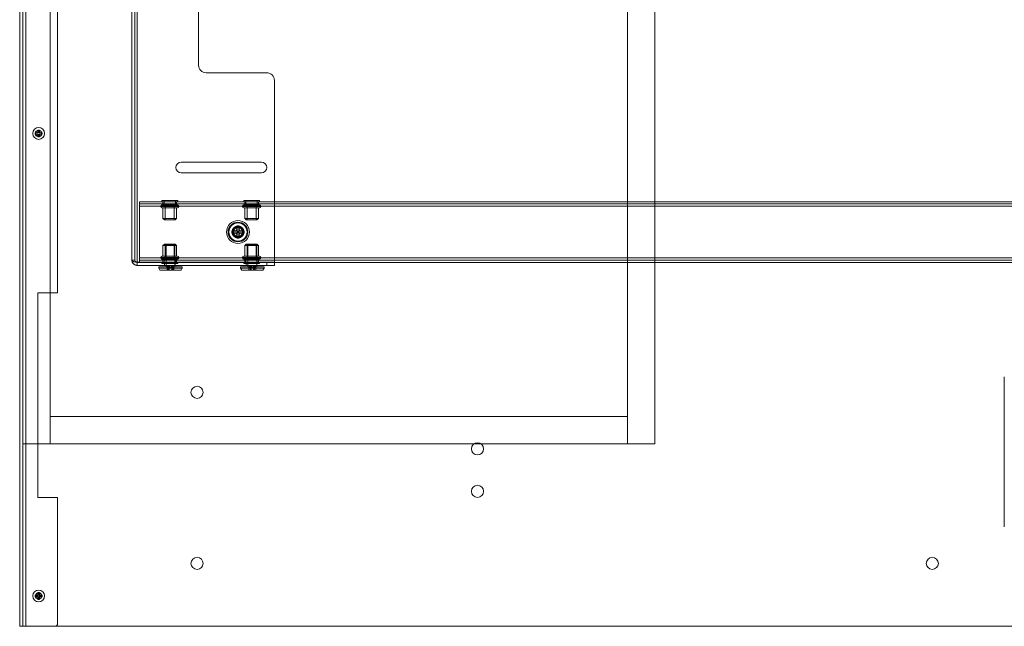
# Model space of a CAD drawing. Units: millimetres. Extents: x 1591 to 3727, y 1115 to 2339.
# Drawn here: x 1653 to 1718, y 2200 to 2240 of the extents above; entities that cross this region are included whole.
import ezdxf

# ---------------------------------------------------------------- set-up
doc = ezdxf.new("R2010")
doc.units = ezdxf.units.MM
doc.layers.add('İç - Mobilya', color=251, linetype='Continuous', lineweight=5)

# ---------------------------------------------------------------- blocks, each defined once
blk = doc.blocks.new('160x80 etajere basan beework')
at = {"layer": 'İç - Mobilya', "color": 114, "ltscale": 2, "true_color": 0x21b24b}
for p, q in [((23216.388, 10202.046), (23216.388, 10122.046)), ((23216.388, 10122.046), (23216.388, 10202.046)), ((23216.388, 10188.021), (23216.388, 10134.071)), ((23256.288, 10134.071), (23256.288, 10188.021)), ((23258.088, 10134.071), (23258.088, 10188.021)), ((23218.188, 10183.521), (23218.188, 10134.071)), ((23281.138, 10138.496), (23281.138, 10128.596)), ((23216.388, 10134.071), (23258.088, 10134.071)), ((23216.388, 10122.046), (23376.388, 10122.046))]:
    blk.add_line(p, q, dxfattribs=at)
at = {"layer": 'İç - Mobilya', "color": 231, "ltscale": 2}
for p, q in [((23216.188, 10187.046), (23216.188, 10122.046)), ((23216.588, 10187.046), (23216.588, 10122.046)), ((23218.688, 10180.046), (23218.688, 10144.046)), ((23217.388, 10154.596), (23217.213, 10154.596)), ((23217.223, 10154.586), (23217.213, 10154.596)), ((23217.213, 10154.596), (23217.213, 10154.496)), ((23217.223, 10154.507), (23217.213, 10154.496)), ((23217.213, 10154.496), (23217.388, 10154.496)), ((23217.223, 10154.586), (23217.223, 10154.507)), ((23217.398, 10154.586), (23217.223, 10154.586)), ((23217.223, 10154.507), (23217.398, 10154.507)), ((23217.388, 10154.771), (23217.388, 10154.596)), ((23217.488, 10154.771), (23217.388, 10154.771)), ((23217.398, 10154.761), (23217.388, 10154.771)), ((23217.398, 10154.586), (23217.388, 10154.596)), ((23217.398, 10154.507), (23217.388, 10154.496)), ((23217.388, 10154.496), (23217.388, 10154.321)), ((23217.398, 10154.332), (23217.388, 10154.321)), ((23217.388, 10154.321), (23217.488, 10154.321)), ((23217.477, 10154.761), (23217.398, 10154.761)), ((23217.398, 10154.761), (23217.398, 10154.586)), ((23217.398, 10154.507), (23217.398, 10154.332)), ((23217.398, 10154.332), (23217.477, 10154.332)), ((23217.477, 10154.761), (23217.488, 10154.771)), ((23217.477, 10154.586), (23217.477, 10154.761)), ((23217.477, 10154.586), (23217.488, 10154.596)), ((23217.652, 10154.586), (23217.477, 10154.586)), ((23217.477, 10154.507), (23217.652, 10154.507)), ((23217.477, 10154.507), (23217.488, 10154.496)), ((23217.477, 10154.332), (23217.477, 10154.507)), ((23217.477, 10154.332), (23217.488, 10154.321)), ((23217.488, 10154.596), (23217.488, 10154.771)), ((23217.663, 10154.596), (23217.488, 10154.596)), ((23217.488, 10154.496), (23217.663, 10154.496)), ((23217.488, 10154.321), (23217.488, 10154.496)), ((23217.652, 10154.586), (23217.663, 10154.596)), ((23217.652, 10154.507), (23217.652, 10154.586)), ((23217.652, 10154.507), (23217.663, 10154.496)), ((23217.663, 10154.496), (23217.663, 10154.596)), ((23217.388, 10144.046), (23217.388, 10130.546)), ((23218.688, 10144.046), (23217.388, 10144.046)), ((23217.388, 10130.546), (23218.688, 10130.546)), ((23218.688, 10130.546), (23218.688, 10122.246)), ((23217.213, 10124.096), (23217.213, 10123.996)), ((23217.388, 10124.096), (23217.213, 10124.096)), ((23217.223, 10124.086), (23217.213, 10124.096)), ((23217.223, 10124.007), (23217.213, 10123.996)), ((23217.213, 10123.996), (23217.388, 10123.996)), ((23217.223, 10124.086), (23217.223, 10124.007)), ((23217.398, 10124.086), (23217.223, 10124.086)), ((23217.223, 10124.007), (23217.398, 10124.007)), ((23217.488, 10124.271), (23217.388, 10124.271)), ((23217.388, 10124.271), (23217.388, 10124.096)), ((23217.398, 10124.261), (23217.388, 10124.271)), ((23217.398, 10124.086), (23217.388, 10124.096)), ((23217.398, 10124.007), (23217.388, 10123.996)), ((23217.388, 10123.996), (23217.388, 10123.821)), ((23217.398, 10123.832), (23217.388, 10123.821)), ((23217.388, 10123.821), (23217.488, 10123.821)), ((23217.398, 10124.261), (23217.398, 10124.086)), ((23217.477, 10124.261), (23217.398, 10124.261)), ((23217.398, 10124.007), (23217.398, 10123.832)), ((23217.398, 10123.832), (23217.477, 10123.832)), ((23217.477, 10124.261), (23217.488, 10124.271)), ((23217.477, 10124.086), (23217.477, 10124.261)), ((23217.477, 10124.086), (23217.488, 10124.096)), ((23217.652, 10124.086), (23217.477, 10124.086)), ((23217.477, 10123.832), (23217.477, 10124.007)), ((23217.477, 10124.007), (23217.652, 10124.007)), ((23217.477, 10124.007), (23217.488, 10123.996)), ((23217.477, 10123.832), (23217.488, 10123.821)), ((23217.488, 10124.096), (23217.488, 10124.271)), ((23217.663, 10124.096), (23217.488, 10124.096)), ((23217.488, 10123.821), (23217.488, 10123.996)), ((23217.488, 10123.996), (23217.663, 10123.996)), ((23217.652, 10124.086), (23217.663, 10124.096)), ((23217.652, 10124.007), (23217.652, 10124.086)), ((23217.652, 10124.007), (23217.663, 10123.996)), ((23217.663, 10123.996), (23217.663, 10124.096)), ((23216.388, 10122.046), (23216.188, 10122.046)), ((23216.588, 10122.046), (23216.188, 10122.046)), ((23216.588, 10122.046), (23216.388, 10122.046))]:
    blk.add_line(p, q, dxfattribs=at)
at = {"layer": 'İç - Mobilya', "ltscale": 2}
for p, q in [((23223.588, 10177.896), (23223.588, 10146.196)), ((23223.788, 10177.896), (23223.788, 10146.196)), ((23223.938, 10178.039), (23223.938, 10146.053)), ((23227.988, 10165.046), (23227.988, 10159.046)), ((23232.488, 10158.546), (23228.488, 10158.546)), ((23232.988, 10158.046), (23232.988, 10146.053)), ((23226.838, 10152.646), (23232.138, 10152.646)), ((23232.138, 10151.946), (23226.838, 10151.946)), ((23224.088, 10149.746), (23224.088, 10150.046)), ((23368.688, 10150.046), (23224.088, 10150.046)), ((23224.088, 10150.046), (23224.088, 10149.746)), ((23224.088, 10149.896), (23224.088, 10149.746)), ((23368.688, 10149.896), (23224.088, 10149.896)), ((23224.088, 10149.746), (23224.088, 10149.896)), ((23368.688, 10149.746), (23224.088, 10149.746)), ((23224.088, 10146.346), (23224.088, 10149.746)), ((23225.488, 10149.766), (23225.488, 10149.726)), ((23226.688, 10149.766), (23225.488, 10149.766)), ((23225.563, 10150.126), (23225.563, 10150.046)), ((23225.563, 10150.126), (23226.613, 10150.126)), ((23225.563, 10150.046), (23226.613, 10150.046)), ((23225.568, 10149.846), (23226.608, 10149.846)), ((23225.638, 10150.046), (23225.638, 10149.846)), ((23225.638, 10150.046), (23225.638, 10149.896)), ((23225.638, 10150.046), (23226.538, 10150.046)), ((23226.538, 10149.896), (23225.638, 10149.896)), ((23225.638, 10149.846), (23226.538, 10149.846)), ((23225.713, 10150.126), (23225.713, 10149.826)), ((23225.713, 10150.126), (23226.463, 10150.126)), ((23225.713, 10149.826), (23226.463, 10149.826)), ((23225.788, 10149.826), (23225.788, 10148.846)), ((23226.388, 10149.826), (23225.788, 10149.826)), ((23226.388, 10148.846), (23226.388, 10149.826)), ((23226.463, 10149.826), (23226.463, 10150.126)), ((23226.538, 10149.846), (23226.538, 10150.046)), ((23226.538, 10149.896), (23226.538, 10150.046)), ((23226.613, 10150.046), (23226.613, 10150.126)), ((23226.688, 10149.726), (23226.688, 10149.766)), ((23230.888, 10149.766), (23230.888, 10149.726)), ((23232.088, 10149.766), (23230.888, 10149.766)), ((23230.963, 10150.126), (23230.963, 10150.046)), ((23230.963, 10150.126), (23232.013, 10150.126)), ((23230.963, 10150.046), (23232.013, 10150.046)), ((23230.968, 10149.846), (23232.008, 10149.846)), ((23231.038, 10150.046), (23231.038, 10149.846)), ((23231.038, 10150.046), (23231.038, 10149.896)), ((23231.038, 10150.046), (23231.938, 10150.046)), ((23231.938, 10149.896), (23231.038, 10149.896)), ((23231.038, 10149.846), (23231.938, 10149.846)), ((23231.113, 10150.126), (23231.113, 10149.826)), ((23231.113, 10150.126), (23231.863, 10150.126)), ((23231.113, 10149.826), (23231.863, 10149.826)), ((23231.188, 10149.826), (23231.188, 10148.846)), ((23231.788, 10149.826), (23231.188, 10149.826)), ((23231.788, 10148.846), (23231.788, 10149.826)), ((23231.863, 10149.826), (23231.863, 10150.126)), ((23231.938, 10149.846), (23231.938, 10150.046)), ((23231.938, 10149.896), (23231.938, 10150.046)), ((23232.013, 10150.046), (23232.013, 10150.126)), ((23232.088, 10149.726), (23232.088, 10149.766)), ((23225.488, 10149.726), (23226.688, 10149.726)), ((23226.608, 10149.646), (23225.568, 10149.646)), ((23225.638, 10149.646), (23225.638, 10148.946)), ((23225.638, 10149.646), (23226.538, 10149.646)), ((23226.538, 10148.946), (23226.538, 10149.646)), ((23230.888, 10149.726), (23232.088, 10149.726)), ((23232.008, 10149.646), (23230.968, 10149.646)), ((23231.038, 10149.646), (23231.038, 10148.946)), ((23231.038, 10149.646), (23231.938, 10149.646)), ((23231.938, 10148.946), (23231.938, 10149.646)), ((23225.638, 10148.946), (23225.738, 10148.846)), ((23225.638, 10148.946), (23226.538, 10148.946)), ((23226.438, 10148.846), (23225.738, 10148.846)), ((23225.788, 10148.846), (23226.388, 10148.846)), ((23226.438, 10148.846), (23226.538, 10148.946)), ((23230.538, 10148.436), (23230.518, 10148.451)), ((23230.638, 10148.436), (23230.658, 10148.451)), ((23231.038, 10148.946), (23231.138, 10148.846)), ((23231.038, 10148.946), (23231.938, 10148.946)), ((23231.838, 10148.846), (23231.138, 10148.846)), ((23231.188, 10148.846), (23231.788, 10148.846)), ((23231.838, 10148.846), (23231.938, 10148.946)), ((23230.187, 10148.116), (23230.211, 10148.096)), ((23230.187, 10147.976), (23230.211, 10147.996)), ((23230.288, 10148.096), (23230.211, 10148.096)), ((23230.211, 10147.996), (23230.211, 10148.096)), ((23230.288, 10147.996), (23230.211, 10147.996)), ((23230.288, 10147.996), (23230.288, 10148.096)), ((23230.288, 10148.096), (23230.538, 10148.096)), ((23230.538, 10147.996), (23230.288, 10147.996)), ((23230.435, 10148.116), (23230.451, 10148.096)), ((23230.435, 10147.976), (23230.451, 10147.996)), ((23230.451, 10148.096), (23230.455, 10148.096)), ((23230.455, 10147.996), (23230.451, 10147.996)), ((23230.538, 10148.183), (23230.518, 10148.199)), ((23230.518, 10147.893), (23230.538, 10147.909)), ((23230.538, 10148.434), (23230.538, 10148.396)), ((23230.538, 10148.433), (23230.638, 10148.433)), ((23230.538, 10148.396), (23230.638, 10148.396)), ((23230.538, 10148.096), (23230.538, 10148.396)), ((23230.538, 10148.178), (23230.538, 10148.183)), ((23230.538, 10147.696), (23230.538, 10147.996)), ((23230.538, 10147.909), (23230.538, 10147.914)), ((23230.638, 10148.434), (23230.638, 10148.396)), ((23230.638, 10148.396), (23230.638, 10148.096)), ((23230.638, 10148.183), (23230.658, 10148.199)), ((23230.638, 10148.183), (23230.638, 10148.178)), ((23230.638, 10148.096), (23230.888, 10148.096)), ((23230.638, 10147.996), (23230.638, 10147.696)), ((23230.888, 10147.996), (23230.638, 10147.996)), ((23230.638, 10147.914), (23230.638, 10147.909)), ((23230.658, 10147.893), (23230.638, 10147.909)), ((23230.72, 10148.096), (23230.725, 10148.096)), ((23230.725, 10147.996), (23230.72, 10147.996)), ((23230.725, 10148.096), (23230.741, 10148.116)), ((23230.725, 10147.996), (23230.741, 10147.976)), ((23230.888, 10148.096), (23230.888, 10147.996)), ((23230.888, 10148.096), (23230.965, 10148.096)), ((23230.888, 10147.996), (23230.965, 10147.996)), ((23230.965, 10148.096), (23230.988, 10148.116)), ((23230.965, 10148.096), (23230.965, 10147.996)), ((23230.965, 10147.996), (23230.988, 10147.976)), ((23225.738, 10147.246), (23225.638, 10147.146)), ((23225.638, 10147.146), (23225.638, 10146.446)), ((23225.638, 10147.146), (23226.538, 10147.146)), ((23226.438, 10147.246), (23225.738, 10147.246)), ((23225.788, 10147.246), (23225.788, 10146.266)), ((23225.788, 10147.246), (23226.388, 10147.246)), ((23225.895, 10147.246), (23225.845, 10147.196)), ((23225.845, 10147.196), (23225.845, 10145.746)), ((23226.43, 10147.196), (23225.845, 10147.196)), ((23226.38, 10147.246), (23225.895, 10147.246)), ((23226.43, 10147.196), (23226.38, 10147.246)), ((23226.388, 10146.266), (23226.388, 10147.246)), ((23226.43, 10145.746), (23226.43, 10147.196)), ((23226.538, 10147.146), (23226.438, 10147.246)), ((23226.538, 10146.446), (23226.538, 10147.146)), ((23230.517, 10147.637), (23230.536, 10147.658)), ((23230.638, 10147.696), (23230.538, 10147.696)), ((23230.538, 10147.658), (23230.538, 10147.696)), ((23230.638, 10147.658), (23230.538, 10147.658)), ((23230.638, 10147.658), (23230.638, 10147.696)), ((23230.658, 10147.637), (23230.639, 10147.659)), ((23231.138, 10147.246), (23231.038, 10147.146)), ((23231.038, 10147.146), (23231.038, 10146.446)), ((23231.038, 10147.146), (23231.938, 10147.146)), ((23231.838, 10147.246), (23231.138, 10147.246)), ((23231.188, 10147.246), (23231.188, 10146.266)), ((23231.188, 10147.246), (23231.788, 10147.246)), ((23231.295, 10147.246), (23231.245, 10147.196)), ((23231.245, 10147.196), (23231.245, 10145.746)), ((23231.83, 10147.196), (23231.245, 10147.196)), ((23231.78, 10147.246), (23231.295, 10147.246)), ((23231.83, 10147.196), (23231.78, 10147.246)), ((23231.788, 10146.266), (23231.788, 10147.246)), ((23231.83, 10145.746), (23231.83, 10147.196)), ((23231.938, 10147.146), (23231.838, 10147.246)), ((23231.938, 10146.446), (23231.938, 10147.146)), ((23223.588, 10146.196), (23223.788, 10146.196)), ((23223.588, 10146.196), (23223.788, 10146.196)), ((23223.938, 10146.053), (23232.988, 10146.053)), ((23223.938, 10146.046), (23232.988, 10146.046)), ((23232.488, 10146.046), (23223.938, 10146.046)), ((23223.938, 10145.846), (23223.938, 10146.046)), ((23223.938, 10146.046), (23223.938, 10145.846)), ((23232.488, 10145.846), (23223.938, 10145.846)), ((23223.938, 10145.846), (23232.988, 10145.846)), ((23224.088, 10146.346), (23224.088, 10146.046)), ((23224.088, 10146.046), (23224.088, 10146.346)), ((23368.688, 10146.346), (23224.088, 10146.346)), ((23224.088, 10146.196), (23224.088, 10146.346)), ((23224.088, 10146.346), (23224.088, 10146.196)), ((23368.688, 10146.196), (23224.088, 10146.196)), ((23368.688, 10146.046), (23224.088, 10146.046)), ((23225.488, 10146.366), (23225.488, 10146.326)), ((23225.488, 10146.366), (23226.688, 10146.366)), ((23226.688, 10146.326), (23225.488, 10146.326)), ((23225.563, 10146.046), (23225.563, 10145.966)), ((23225.563, 10146.046), (23226.613, 10146.046)), ((23225.563, 10145.966), (23226.613, 10145.966)), ((23226.608, 10146.446), (23225.568, 10146.446)), ((23225.568, 10146.246), (23226.608, 10146.246)), ((23225.638, 10146.446), (23226.538, 10146.446)), ((23225.638, 10146.246), (23225.638, 10146.046)), ((23225.638, 10146.246), (23226.538, 10146.246)), ((23225.638, 10146.196), (23225.638, 10146.046)), ((23225.638, 10146.196), (23226.538, 10146.196)), ((23225.638, 10146.046), (23226.538, 10146.046)), ((23225.713, 10146.266), (23225.713, 10145.966)), ((23225.713, 10146.266), (23226.463, 10146.266)), ((23225.713, 10145.966), (23226.463, 10145.966)), ((23225.738, 10146.046), (23225.738, 10145.846)), ((23225.738, 10146.046), (23226.435, 10146.046)), ((23225.738, 10145.846), (23226.435, 10145.846)), ((23226.388, 10146.266), (23225.788, 10146.266)), ((23226.438, 10145.846), (23226.438, 10146.046)), ((23226.463, 10145.966), (23226.463, 10146.266)), ((23226.538, 10146.046), (23226.538, 10146.246)), ((23226.538, 10146.046), (23226.538, 10146.196)), ((23226.613, 10145.966), (23226.613, 10146.046)), ((23226.688, 10146.326), (23226.688, 10146.366)), ((23230.888, 10146.366), (23230.888, 10146.326)), ((23230.888, 10146.366), (23232.088, 10146.366)), ((23232.088, 10146.326), (23230.888, 10146.326)), ((23230.963, 10146.046), (23230.963, 10145.966)), ((23230.963, 10146.046), (23232.013, 10146.046)), ((23230.963, 10145.966), (23232.013, 10145.966)), ((23232.008, 10146.446), (23230.968, 10146.446)), ((23230.968, 10146.246), (23232.008, 10146.246)), ((23231.038, 10146.446), (23231.938, 10146.446)), ((23231.038, 10146.246), (23231.038, 10146.046)), ((23231.038, 10146.246), (23231.938, 10146.246)), ((23231.038, 10146.196), (23231.038, 10146.046)), ((23231.038, 10146.196), (23231.938, 10146.196)), ((23231.038, 10146.046), (23231.938, 10146.046)), ((23231.113, 10146.266), (23231.113, 10145.966)), ((23231.113, 10146.266), (23231.863, 10146.266)), ((23231.113, 10145.966), (23231.863, 10145.966)), ((23231.138, 10146.046), (23231.138, 10145.846)), ((23231.138, 10146.046), (23231.835, 10146.046)), ((23231.138, 10145.846), (23231.835, 10145.846)), ((23231.788, 10146.266), (23231.188, 10146.266)), ((23231.838, 10145.846), (23231.838, 10146.046)), ((23231.863, 10145.966), (23231.863, 10146.266)), ((23231.938, 10146.046), (23231.938, 10146.246)), ((23231.938, 10146.046), (23231.938, 10146.196)), ((23232.013, 10145.966), (23232.013, 10146.046)), ((23232.088, 10146.326), (23232.088, 10146.366)), ((23232.488, 10146.046), (23232.988, 10146.046)), ((23232.488, 10145.846), (23232.488, 10146.046)), ((23232.988, 10145.846), (23232.488, 10145.846)), ((23232.988, 10146.046), (23232.988, 10145.846)), ((23225.363, 10145.746), (23225.363, 10145.671)), ((23226.913, 10145.746), (23225.363, 10145.746)), ((23225.363, 10145.671), (23225.437, 10145.531)), ((23226.913, 10145.671), (23225.363, 10145.671)), ((23226.838, 10145.531), (23225.437, 10145.531)), ((23226.43, 10145.746), (23225.845, 10145.746)), ((23225.992, 10145.731), (23225.91, 10145.731)), ((23225.91, 10145.731), (23225.91, 10145.531)), ((23225.91, 10145.731), (23226.055, 10145.731)), ((23225.91, 10145.531), (23225.992, 10145.531)), ((23226.055, 10145.531), (23225.91, 10145.531)), ((23226.221, 10145.731), (23225.992, 10145.731)), ((23225.992, 10145.731), (23225.992, 10145.531)), ((23225.992, 10145.531), (23226.221, 10145.531)), ((23226.024, 10145.831), (23226.065, 10145.831)), ((23226.097, 10145.831), (23226.024, 10145.831)), ((23226.055, 10145.731), (23226.055, 10145.531)), ((23226.055, 10145.731), (23226.283, 10145.731)), ((23226.283, 10145.531), (23226.055, 10145.531)), ((23226.065, 10145.831), (23226.179, 10145.831)), ((23226.211, 10145.831), (23226.097, 10145.831)), ((23226.179, 10145.831), (23226.252, 10145.831)), ((23226.252, 10145.831), (23226.211, 10145.831)), ((23226.366, 10145.731), (23226.221, 10145.731)), ((23226.221, 10145.731), (23226.221, 10145.531)), ((23226.221, 10145.531), (23226.366, 10145.531)), ((23226.283, 10145.731), (23226.366, 10145.731)), ((23226.283, 10145.731), (23226.283, 10145.531)), ((23226.366, 10145.531), (23226.283, 10145.531)), ((23226.366, 10145.731), (23226.366, 10145.531)), ((23226.838, 10145.531), (23226.913, 10145.671)), ((23226.913, 10145.671), (23226.913, 10145.746)), ((23230.763, 10145.746), (23230.763, 10145.671)), ((23232.313, 10145.746), (23230.763, 10145.746)), ((23230.763, 10145.671), (23230.837, 10145.531)), ((23232.313, 10145.671), (23230.763, 10145.671)), ((23232.238, 10145.531), (23230.837, 10145.531)), ((23231.83, 10145.746), (23231.245, 10145.746)), ((23231.392, 10145.731), (23231.31, 10145.731)), ((23231.31, 10145.731), (23231.31, 10145.531)), ((23231.31, 10145.731), (23231.455, 10145.731)), ((23231.31, 10145.531), (23231.392, 10145.531)), ((23231.455, 10145.531), (23231.31, 10145.531)), ((23231.621, 10145.731), (23231.392, 10145.731)), ((23231.392, 10145.731), (23231.392, 10145.531)), ((23231.392, 10145.531), (23231.621, 10145.531)), ((23231.497, 10145.831), (23231.424, 10145.831)), ((23231.424, 10145.831), (23231.465, 10145.831)), ((23231.455, 10145.731), (23231.455, 10145.531)), ((23231.455, 10145.731), (23231.683, 10145.731)), ((23231.683, 10145.531), (23231.455, 10145.531)), ((23231.465, 10145.831), (23231.579, 10145.831)), ((23231.611, 10145.831), (23231.497, 10145.831)), ((23231.579, 10145.831), (23231.652, 10145.831)), ((23231.652, 10145.831), (23231.611, 10145.831)), ((23231.766, 10145.731), (23231.621, 10145.731)), ((23231.621, 10145.731), (23231.621, 10145.531)), ((23231.621, 10145.531), (23231.766, 10145.531)), ((23231.683, 10145.731), (23231.766, 10145.731)), ((23231.683, 10145.731), (23231.683, 10145.531)), ((23231.766, 10145.531), (23231.683, 10145.531)), ((23231.766, 10145.731), (23231.766, 10145.531)), ((23232.238, 10145.531), (23232.313, 10145.671)), ((23232.313, 10145.671), (23232.313, 10145.746))]:
    blk.add_line(p, q, dxfattribs=at)
at = {"layer": 'İç - Mobilya', "linetype": 'Continuous'}
blk.add_line((23218.188, 10135.871), (23256.288, 10135.871), dxfattribs=at)
at = {"layer": 'İç - Mobilya', "color": 231, "ltscale": 2}
for centre, radius in [((23217.438, 10154.546), 0.39), ((23217.438, 10154.546), 0.215), ((23217.438, 10154.546), 0.2), ((23217.438, 10154.546), 0.2), ((23217.438, 10154.546), 0.198), ((23217.438, 10154.546), 0.198), ((23217.438, 10124.046), 0.39), ((23217.438, 10124.046), 0.215), ((23217.438, 10124.046), 0.2), ((23217.438, 10124.046), 0.2), ((23217.438, 10124.046), 0.198), ((23217.438, 10124.046), 0.198)]:
    blk.add_circle(centre, radius, dxfattribs=at)
at = {"layer": 'İç - Mobilya', "ltscale": 2}
for centre, radius in [((23230.588, 10148.046), 0.75), ((23230.588, 10148.046), 0.75), ((23230.588, 10148.046), 0.65), ((23230.588, 10148.046), 0.65), ((23230.588, 10148.046), 0.6), ((23230.588, 10148.046), 0.6), ((23230.588, 10148.046), 0.4), ((23230.588, 10148.046), 0.4), ((23230.588, 10148.046), 0.35), ((23230.588, 10148.046), 0.35), ((23230.588, 10148.046), 0.3), ((23230.588, 10148.046), 0.3), ((23230.588, 10148.046), 0.0525), ((23230.588, 10148.046), 0.02), ((23227.888, 10137.473), 0.4), ((23227.888, 10137.473), 0.4), ((23246.388, 10133.746), 0.4), ((23246.388, 10133.746), 0.4), ((23246.388, 10130.946), 0.4), ((23246.388, 10130.946), 0.4), ((23227.888, 10126.196), 0.4), ((23227.888, 10126.196), 0.4), ((23276.388, 10126.196), 0.4), ((23276.388, 10126.196), 0.4)]:
    blk.add_circle(centre, radius, dxfattribs=at)
for centre, radius, start, end in [((23228.488, 10159.046), 0.5, 180, 270), ((23228.488, 10159.046), 0.5, 180, 270), ((23232.488, 10158.046), 0.5, 0, 90), ((23232.488, 10158.046), 0.5, 0, 90), ((23226.838, 10152.296), 0.35, 90, 270), ((23226.838, 10152.296), 0.35, 90, 270), ((23232.138, 10152.296), 0.35, 270, 90), ((23232.138, 10152.296), 0.35, 270, 90), ((23225.568, 10149.766), 0.08, 90, 180), ((23226.608, 10149.766), 0.08, 0, 90), ((23230.968, 10149.766), 0.08, 90, 180), ((23232.008, 10149.766), 0.08, 0, 90), ((23225.568, 10149.726), 0.08, 180, 270), ((23226.608, 10149.726), 0.08, 270, 0), ((23230.968, 10149.726), 0.08, 180, 270), ((23232.008, 10149.726), 0.08, 270, 0), ((23230.588, 10148.046), 0.168, 114.61102, 155.38736), ((23230.588, 10148.046), 0.168, 204.61175, 245.3879), ((23230.588, 10148.046), 0.142, 110.68972, 159.31028), ((23230.588, 10148.046), 0.142, 200.68972, 249.31028), ((23230.588, 10148.046), 0.142, 20.68972, 69.31028), ((23230.588, 10148.046), 0.142, 290.68972, 339.31028), ((23230.588, 10148.046), 0.168, 24.61175, 65.388), ((23230.588, 10148.046), 0.168, 294.61102, 335.38825), ((23223.938, 10146.196), 0.35, 180, 270), ((23223.938, 10146.196), 0.15, 180, 270), ((23225.568, 10146.366), 0.08, 90, 180), ((23225.568, 10146.326), 0.08, 180, 270), ((23226.608, 10146.366), 0.08, 0, 90), ((23226.608, 10146.326), 0.08, 270, 0), ((23230.968, 10146.366), 0.08, 90, 180), ((23230.968, 10146.326), 0.08, 180, 270), ((23232.008, 10146.366), 0.08, 0, 90), ((23232.008, 10146.326), 0.08, 270, 0)]:
    blk.add_arc(centre, radius, start, end, dxfattribs=at)
at = {"layer": 'İç - Mobilya', "color": 231, "ltscale": 2}
blk.add_arc((23218.488, 10122.246), 0.2, 270, 0, dxfattribs=at)
blk.add_arc((23218.488, 10122.246), 0.2, 270, 0, dxfattribs=at)
at = {"layer": 'İç - Mobilya', "ltscale": 2}
for centre, major_axis, ratio, start_param, end_param in [((23226.024, 10145.731), (0.114, 0), 0.876863, 1.570796, 3.141593), ((23226.065, 10145.731), (0, 0.1), 0.726948, 0, 1.570796), ((23226.097, 10145.731), (0, 0.1), 0.413481, 0, 1.570796), ((23226.179, 10145.731), (0, 0.1), 0.413481, 4.712389, 6.283185), ((23226.211, 10145.731), (0, 0.1), 0.726948, 4.712389, 6.283185), ((23226.252, 10145.731), (0.114, 0), 0.876863, 0, 1.570796), ((23231.424, 10145.731), (0.114, 0), 0.876863, 1.570796, 3.141593), ((23231.465, 10145.731), (0, 0.1), 0.726948, 0, 1.570796), ((23231.497, 10145.731), (0, 0.1), 0.413481, 0, 1.570796), ((23231.579, 10145.731), (0, 0.1), 0.413481, 4.712389, 6.283185), ((23231.611, 10145.731), (0, 0.1), 0.726948, 4.712389, 6.283185), ((23231.652, 10145.731), (0.114, 0), 0.876863, 0, 1.570796)]:
    blk.add_ellipse(centre, major_axis=major_axis, ratio=ratio, start_param=start_param, end_param=end_param, dxfattribs=at)
for points, knots in [([(23230.658, 10148.451), (23230.635, 10148.451), (23230.588, 10148.451), (23230.541, 10148.451), (23230.518, 10148.451)], [0, 0, 0, 0, 0.499988, 1, 1, 1, 1]), ([(23230.518, 10148.451), (23230.518, 10148.433), (23230.518, 10148.4), (23230.518, 10148.348), (23230.518, 10148.296), (23230.518, 10148.246), (23230.518, 10148.214), (23230.518, 10148.199)], [0, 0, 0, 0, 0.214544, 0.410873, 0.617831, 0.828025, 1, 1, 1, 1]), ([(23230.658, 10148.199), (23230.658, 10148.211), (23230.658, 10148.238), (23230.658, 10148.28), (23230.658, 10148.323), (23230.658, 10148.366), (23230.658, 10148.408), (23230.658, 10148.436), (23230.658, 10148.451)], [0, 0, 0, 0, 0.140533, 0.308149, 0.499882, 0.652083, 0.820121, 1, 1, 1, 1]), ([(23230.187, 10148.116), (23230.187, 10148.093), (23230.187, 10148.046), (23230.187, 10147.999), (23230.187, 10147.976)], [0, 0, 0, 0, 0.5, 1, 1, 1, 1]), ([(23230.435, 10148.116), (23230.423, 10148.116), (23230.397, 10148.116), (23230.355, 10148.116), (23230.313, 10148.116), (23230.271, 10148.116), (23230.23, 10148.116), (23230.202, 10148.116), (23230.187, 10148.116)], [0, 0, 0, 0, 0.14086, 0.308449, 0.499908, 0.652106, 0.82008, 1, 1, 1, 1]), ([(23230.187, 10147.976), (23230.205, 10147.976), (23230.238, 10147.976), (23230.288, 10147.976), (23230.339, 10147.976), (23230.388, 10147.976), (23230.42, 10147.976), (23230.435, 10147.976)], [0, 0, 0, 0, 0.214565, 0.410817, 0.617606, 0.827672, 1, 1, 1, 1]), ([(23230.211, 10148.096), (23230.235, 10148.096), (23230.286, 10148.096), (23230.366, 10148.096), (23230.422, 10148.096), (23230.451, 10148.096)], [0, 0, 0, 0, 0.31069, 0.64345, 1, 1, 1, 1]), ([(23230.451, 10147.996), (23230.422, 10147.996), (23230.366, 10147.996), (23230.286, 10147.996), (23230.235, 10147.996), (23230.211, 10147.996)], [0, 0, 0, 0, 0.356548, 0.689309, 1, 1, 1, 1]), ([(23230.455, 10148.096), (23230.463, 10148.096), (23230.479, 10148.096), (23230.501, 10148.096), (23230.521, 10148.096), (23230.532, 10148.096), (23230.538, 10148.096)], [0, 0, 0, 0, 0.283167, 0.641369, 0.820612, 1, 1, 1, 1]), ([(23230.538, 10147.996), (23230.534, 10147.996), (23230.523, 10147.996), (23230.508, 10147.996), (23230.484, 10147.996), (23230.467, 10147.996), (23230.455, 10147.996)], [0, 0, 0, 0, 0.118089, 0.33837, 0.558798, 1, 1, 1, 1]), ([(23230.518, 10147.893), (23230.518, 10147.881), (23230.518, 10147.854), (23230.518, 10147.811), (23230.518, 10147.767), (23230.518, 10147.723), (23230.518, 10147.681), (23230.518, 10147.652), (23230.518, 10147.637)], [0, 0, 0, 0, 0.14018, 0.307823, 0.499846, 0.652061, 0.820172, 1, 1, 1, 1]), ([(23230.538, 10148.183), (23230.538, 10148.213), (23230.538, 10148.272), (23230.538, 10148.356), (23230.538, 10148.409), (23230.538, 10148.434)], [0, 0, 0, 0, 0.3578682, 0.6905528, 1, 1, 1, 1]), ([(23230.538, 10148.096), (23230.538, 10148.1), (23230.538, 10148.11), (23230.538, 10148.126), (23230.538, 10148.15), (23230.538, 10148.167), (23230.538, 10148.178)], [0, 0, 0, 0, 0.1180859, 0.338368, 0.5587965, 1, 1, 1, 1]), ([(23230.538, 10147.914), (23230.538, 10147.921), (23230.538, 10147.937), (23230.538, 10147.959), (23230.538, 10147.979), (23230.538, 10147.99), (23230.538, 10147.996)], [0, 0, 0, 0, 0.283175, 0.641374, 0.820614, 1, 1, 1, 1]), ([(23230.538, 10147.658), (23230.538, 10147.683), (23230.538, 10147.736), (23230.538, 10147.82), (23230.538, 10147.879), (23230.538, 10147.909)], [0, 0, 0, 0, 0.308964, 0.641648, 1, 1, 1, 1]), ([(23230.638, 10148.434), (23230.638, 10148.409), (23230.638, 10148.356), (23230.638, 10148.272), (23230.638, 10148.213), (23230.638, 10148.183)], [0, 0, 0, 0, 0.309424, 0.642109, 1, 1, 1, 1]), ([(23230.638, 10148.178), (23230.638, 10148.171), (23230.638, 10148.155), (23230.638, 10148.133), (23230.638, 10148.113), (23230.638, 10148.102), (23230.638, 10148.096)], [0, 0, 0, 0, 0.283175, 0.641374, 0.820614, 1, 1, 1, 1]), ([(23230.638, 10148.096), (23230.642, 10148.096), (23230.652, 10148.096), (23230.668, 10148.096), (23230.692, 10148.096), (23230.709, 10148.096), (23230.72, 10148.096)], [0, 0, 0, 0, 0.118089, 0.33837, 0.558798, 1, 1, 1, 1]), ([(23230.638, 10147.996), (23230.638, 10147.992), (23230.638, 10147.982), (23230.638, 10147.966), (23230.638, 10147.942), (23230.638, 10147.925), (23230.638, 10147.914)], [0, 0, 0, 0, 0.118086, 0.338368, 0.558796, 1, 1, 1, 1]), ([(23230.72, 10147.996), (23230.713, 10147.996), (23230.697, 10147.996), (23230.675, 10147.996), (23230.655, 10147.996), (23230.643, 10147.996), (23230.638, 10147.996)], [0, 0, 0, 0, 0.283167, 0.641369, 0.820612, 1, 1, 1, 1]), ([(23230.638, 10147.909), (23230.638, 10147.879), (23230.638, 10147.82), (23230.638, 10147.736), (23230.638, 10147.683), (23230.638, 10147.658)], [0, 0, 0, 0, 0.3583277, 0.6910111, 1, 1, 1, 1]), ([(23230.658, 10147.637), (23230.658, 10147.655), (23230.658, 10147.689), (23230.658, 10147.741), (23230.658, 10147.794), (23230.658, 10147.845), (23230.658, 10147.878), (23230.658, 10147.893)], [0, 0, 0, 0, 0.214501, 0.410912, 0.61806, 0.8284, 1, 1, 1, 1]), ([(23230.725, 10148.096), (23230.754, 10148.096), (23230.81, 10148.096), (23230.89, 10148.096), (23230.94, 10148.096), (23230.965, 10148.096)], [0, 0, 0, 0, 0.356548, 0.689309, 1, 1, 1, 1]), ([(23230.965, 10147.996), (23230.94, 10147.996), (23230.89, 10147.996), (23230.81, 10147.996), (23230.754, 10147.996), (23230.725, 10147.996)], [0, 0, 0, 0, 0.31069, 0.64345, 1, 1, 1, 1]), ([(23230.988, 10148.116), (23230.971, 10148.116), (23230.938, 10148.116), (23230.888, 10148.116), (23230.837, 10148.116), (23230.788, 10148.116), (23230.755, 10148.116), (23230.741, 10148.116)], [0, 0, 0, 0, 0.2145654, 0.4108172, 0.6176056, 0.8276725, 1, 1, 1, 1]), ([(23230.741, 10147.976), (23230.753, 10147.976), (23230.779, 10147.976), (23230.821, 10147.976), (23230.863, 10147.976), (23230.905, 10147.976), (23230.946, 10147.976), (23230.974, 10147.976), (23230.988, 10147.976)], [0, 0, 0, 0, 0.14086, 0.308449, 0.499908, 0.652106, 0.82008, 1, 1, 1, 1]), ([(23230.988, 10147.976), (23230.989, 10147.999), (23230.989, 10148.046), (23230.989, 10148.093), (23230.988, 10148.116)], [0, 0, 0, 0, 0.5, 1, 1, 1, 1]), ([(23230.518, 10147.637), (23230.541, 10147.637), (23230.588, 10147.637), (23230.635, 10147.637), (23230.658, 10147.637)], [0, 0, 0, 0, 0.5, 1, 1, 1, 1]), ([(23223.588, 10146.196), (23223.592, 10146.154), (23223.601, 10146.069), (23223.671, 10145.958), (23223.771, 10145.881), (23223.866, 10145.849), (23223.921, 10145.847), (23223.938, 10145.846)], [0, 0, 0, 0, 0.241159, 0.481634, 0.709725, 0.912459, 1, 1, 1, 1]), ([(23223.938, 10146.053), (23223.91, 10146.055), (23223.857, 10146.059), (23223.786, 10146.068), (23223.73, 10146.079), (23223.67, 10146.098), (23223.623, 10146.127), (23223.593, 10146.163), (23223.59, 10146.184), (23223.588, 10146.196)], [0, 0, 0, 0, 0.146436, 0.277976, 0.394871, 0.497491, 0.709814, 0.845217, 1, 1, 1, 1]), ([(23223.788, 10146.196), (23223.791, 10146.173), (23223.796, 10146.135), (23223.827, 10146.091), (23223.866, 10146.062), (23223.904, 10146.048), (23223.929, 10146.046), (23223.938, 10146.046)], [0, 0, 0, 0, 0.338508, 0.560624, 0.733446, 0.906875, 1, 1, 1, 1]), ([(23223.938, 10146.053), (23223.926, 10146.055), (23223.903, 10146.059), (23223.873, 10146.068), (23223.848, 10146.079), (23223.822, 10146.099), (23223.795, 10146.139), (23223.79, 10146.175), (23223.788, 10146.196)], [0, 0, 0, 0, 0.129085, 0.247047, 0.355033, 0.454542, 0.677823, 1, 1, 1, 1])]:
    blk.add_open_spline(points, degree=3, knots=knots, dxfattribs=at)

msp = doc.modelspace()

# ---------------------------------------------------------------- block references
msp.add_blockref('160x80 etajere basan beework', (-21563.538, -7922.378))

doc.saveas('drawing.dxf')
